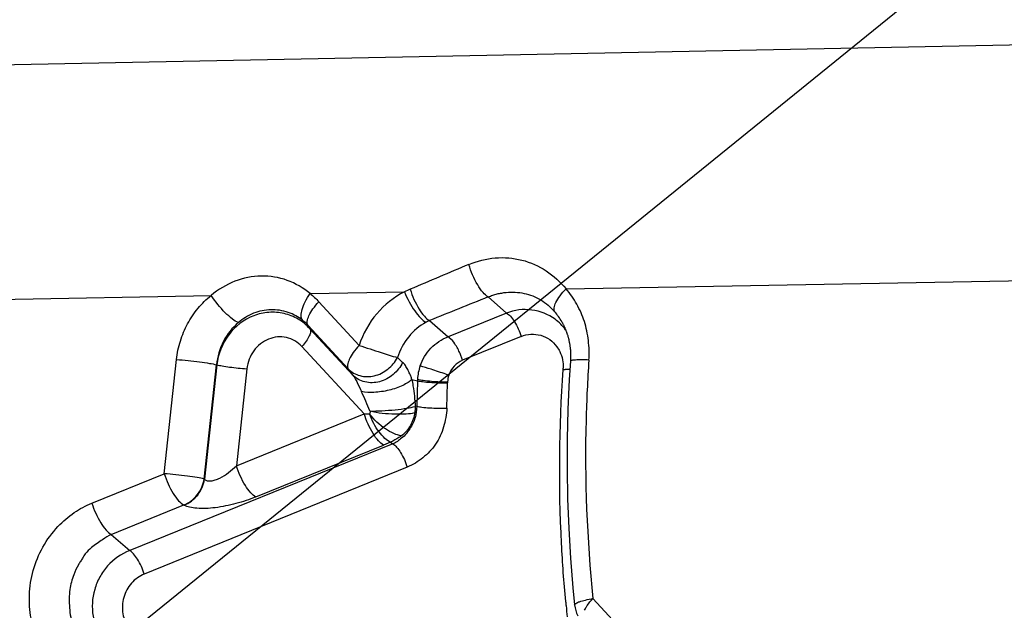
# Model space of a CAD drawing. Units: millimetres. Extents: x 0 to 594, y 0 to 420.
# Drawn here: x 364 to 365, y 240 to 240 of the extents above; entities that cross this region are included whole.
import ezdxf
from ezdxf.enums import TextEntityAlignment as Align

# ---------------------------------------------------------------- set-up
doc = ezdxf.new("R2010")
doc.units = ezdxf.units.MM
doc.header["$LTSCALE"] = 32.67
doc.layers.get('0').update_dxf_attribs({"linetype": 'CONTINUOUS'})
for name, color, linetype in [('607565292-000_CL', 7, 'CONTINUOUS'), ('607614162-000-00-ED1_CL', 7, 'CONTINUOUS'), ('607614163-000_DIM', 7, 'CONTINUOUS')]:
    doc.layers.add(name, color=color, linetype=linetype)
doc.styles.get("Standard").update_dxf_attribs({"font": 'TXT.SHX', "width": 0.7})
doc.styles.add('TEXTSTYLE_2', font='gdt', dxfattribs={"width": 0.7})
doc.dimstyles.new('DIMSTYLE_1', dxfattribs={"dimtxt": 3.5, "dimasz": 3.5, "dimexe": 1.5, "dimexo": 0, "dimgap": 0.875, "dimtad": 1, "dimdec": 3, "dimdsep": 46, "dimtxsty": 'STANDARD', "dimblk": '_FILLED', "dimblk1": '_FILLED', "dimblk2": '_FILLED', "dimcen": 0.09, "dimclrt": 2, "dimadec": 3, "dimazin": 2, "dimtol": 1, "dimtp": 0.15, "dimtm": 0.15, "dimtfac": 1, "dimtdec": 3, "dimtofl": 0, "dimtmove": 0, "dimatfit": 3, "dimldrblk": '_FILLED', "dimfxl": 1, "dimtolj": 1, "dimarcsym": 0})
doc.dimstyles.get("Standard").update_dxf_attribs({"dimtxt": 3.5, "dimasz": 3.5, "dimexe": 1.5, "dimexo": 0, "dimtad": 1, "dimdec": 3, "dimdsep": 46, "dimtxsty": 'STANDARD', "dimblk": '_FILLED', "dimblk1": '_FILLED', "dimblk2": '_FILLED', "dimcen": 0.09, "dimclrt": 2, "dimadec": 3, "dimazin": 2, "dimtol": 1, "dimtp": 0.005, "dimtm": 0.005, "dimtfac": 1, "dimtdec": 3, "dimtofl": 0, "dimtmove": 0, "dimatfit": 3, "dimldrblk": '_FILLED', "dimfxl": 1, "dimtolj": 1, "dimarcsym": 0})

# ---------------------------------------------------------------- blocks, each defined once
blk = doc.blocks.new('_FILLED')
at = {"color": 0, "linetype": 'BYBLOCK'}
blk.add_solid([(0, 0), (-1, 0.125), (-1, -0.125)], dxfattribs=at)
blk = doc.blocks.new('*D0')
at = {"layer": '607614163-000_DIM', "color": 3, "linetype": 'CONTINUOUS'}
for p, q in [((317.387, 238.9655), (317.387, 259.0806)), ((367.387, 242.5806), (367.387, 259.0806)), ((317.387, 257.5806), (342.387, 257.5806)), ((367.387, 257.5806), (342.387, 257.5806))]:
    blk.add_line(p, q, dxfattribs=at)
at = {"layer": '607614163-000_DIM', "color": 3, "linetype": 'CONTINUOUS', "xscale": 3.5, "yscale": 3.5, "zscale": 3.5, "rotation": 180}
blk.add_blockref('_FILLED', (317.387, 257.5806), dxfattribs=at)
at = {"layer": '607614163-000_DIM', "color": 3, "linetype": 'CONTINUOUS', "xscale": 3.5, "yscale": 3.5, "zscale": 3.5}
blk.add_blockref('_FILLED', (367.387, 257.5806), dxfattribs=at)
at = {"layer": '607614163-000_DIM', "color": 2, "linetype": 'CONTINUOUS'}
for s, height, width, p in [('50', 3.5, 0.75, (337.7203, 258.4556)), ('0.15', 2.45, 0.660714, (346.4412, 258.9806))]:
    blk.add_text(s, height=height, dxfattribs=dict(at, width=width)).set_placement(p, align=Align.CENTER)
at = {"layer": '607614163-000_DIM', "color": 2, "linetype": 'CONTINUOUS', "style": 'TEXTSTYLE_2'}
blk.add_text('`', height=2.45, dxfattribs=at).set_placement((341.7745, 258.9806), align=Align.CENTER)

msp = doc.modelspace()

# ---------------------------------------------------------------- linework, layer by layer
at = {"layer": '607565292-000_CL', "color": 9, "linetype": 'CONTINUOUS'}
for p, q in [((362.6883, 240.4026), (365.1237, 240.4507)), ((364.4223, 240.1311), (365.0886, 240.1433)), ((363.0023, 240.1042), (363.961, 240.1225)), ((364.0895, 240.1249), (364.2123, 240.1272)), ((364.3448, 240.0996), (364.3211, 240.1206)), ((364.1009, 240.1143), (364.1533, 240.0577)), ((364.3448, 240.0996), (364.2688, 240.0688)), ((364.0869, 240.0836), (364.1392, 240.027)), ((364.0869, 240.0836), (364.0894, 240.0793)), ((364.1453, 240.0188), (364.0894, 240.0793)), ((364.2448, 240.0899), (364.2403, 240.0877)), ((364.2448, 240.0899), (364.2688, 240.0688)), ((364.3638, 240.0692), (364.2877, 240.0384)), ((364.1599, 239.9687), (364.0789, 240.0562)), ((364.2031, 240.0418), (364.2098, 240.0356)), ((363.9001, 239.8909), (363.916, 240.0394)), ((363.952, 239.884), (363.9679, 240.0325)), ((363.9684, 240.0323), (363.9525, 239.8837)), ((363.9679, 240.0325), (363.9684, 240.0323)), ((364.0073, 240.0272), (363.9939, 239.9013)), ((364.1453, 240.0188), (364.1392, 240.027)), ((364.4272, 240.0262), (364.4212, 240.0263)), ((364.2218, 240.0135), (364.2291, 240.0117)), ((364.2291, 240.0117), (364.2282, 239.9785)), ((364.2291, 240.0136), (364.2291, 240.0117)), ((364.2673, 239.976), (364.2681, 240.0091)), ((364.2682, 240.0104), (364.2681, 240.0091)), ((364.2282, 239.9785), (364.2263, 239.9784)), ((363.9939, 239.9013), (364.1599, 239.9687)), ((364.1599, 239.9687), (364.1668, 239.9688)), ((364.1969, 239.9297), (363.8551, 239.791)), ((364.0191, 239.8608), (364.1851, 239.9281)), ((364.1942, 239.9321), (364.1851, 239.9281)), ((364.1942, 239.9321), (364.1969, 239.9297)), ((364.2158, 239.8993), (363.874, 239.7606)), ((363.806, 239.8527), (363.9001, 239.8909)), ((363.9525, 239.8837), (363.952, 239.884)), ((363.8311, 239.8121), (363.9254, 239.8504)), ((363.9259, 239.8501), (363.9254, 239.8504)), ((363.8311, 239.8121), (363.8551, 239.791)), ((364.4572, 239.7288), (364.6955, 239.471))]:
    msp.add_line(p, q, dxfattribs=at)
at = {"layer": '607565292-000_CL', "color": 7, "linetype": 'CONTINUOUS'}
for p, q in [((364.4168, 240.0879), (364.4167, 240.0881)), ((364.2706, 240.0676), (364.2688, 240.0688)), ((364.2877, 240.0384), (364.2845, 240.047)), ((364.428, 240.0393), (364.4279, 240.0383))]:
    msp.add_line(p, q, dxfattribs=at)
for points in [[(364.4167, 240.0882), (364.417, 240.0877), (364.4174, 240.087), (364.4177, 240.0863), (364.4181, 240.0856), (364.4184, 240.0849), (364.4188, 240.0842), (364.4191, 240.0836), (364.4195, 240.0829), (364.4198, 240.0822), (364.4201, 240.0815), (364.4204, 240.0808), (364.4207, 240.0801), (364.421, 240.0794), (364.4213, 240.0787), (364.4216, 240.078), (364.4219, 240.0774), (364.4221, 240.0767), (364.4224, 240.076), (364.4227, 240.0753), (364.4229, 240.0746), (364.4232, 240.0739), (364.4234, 240.0732), (364.4236, 240.0725), (364.4238, 240.0718), (364.4241, 240.0712), (364.4243, 240.0705), (364.4245, 240.0698), (364.4247, 240.0691), (364.4249, 240.0684), (364.425, 240.0677), (364.4252, 240.067), (364.4254, 240.0663), (364.4256, 240.0657), (364.4257, 240.065), (364.4259, 240.0643), (364.426, 240.0636), (364.4262, 240.0629), (364.4263, 240.0622), (364.4264, 240.0615), (364.4266, 240.0609), (364.4267, 240.0602), (364.4268, 240.0595), (364.4269, 240.0588), (364.427, 240.0581), (364.4271, 240.0575), (364.4272, 240.0568), (364.4273, 240.0561), (364.4274, 240.0555), (364.4275, 240.0548), (364.4276, 240.0541), (364.4277, 240.0535), (364.4277, 240.0528), (364.4278, 240.0521), (364.4278, 240.0515), (364.4279, 240.0508), (364.4279, 240.0502), (364.428, 240.0496), (364.428, 240.0489), (364.428, 240.0483), (364.4281, 240.0476), (364.4281, 240.047), (364.4281, 240.0464), (364.4281, 240.0458), (364.4281, 240.0451), (364.4281, 240.0445), (364.4281, 240.0439), (364.4281, 240.0433), (364.4281, 240.0427), (364.4281, 240.0421), (364.4281, 240.0416), (364.4281, 240.041), (364.428, 240.0404), (364.428, 240.0399), (364.428, 240.0393)], [(364.4279, 240.0372), (364.4264, 240.0133), (364.4246, 239.9745), (364.4236, 239.9358), (364.4235, 239.8971), (364.4242, 239.8584), (364.4257, 239.8198), (364.428, 239.7812), (364.4311, 239.7428), (364.4333, 239.7205)], [(364.4279, 240.0383), (364.4279, 240.0375), (364.4279, 240.0372)]]:
    msp.add_lwpolyline(points, dxfattribs=at)
at = {"layer": '607565292-000_CL', "color": 9, "linetype": 'CONTINUOUS'}
for centre, radius, start, end in [((370.1972, 226.0711), 15.2775, 112.72304, 113.03378), ((364.262, 240.031), 0.1083, 113.0577, 117.2895), ((370.2626, 225.2335), 16.0289, 111.75709, 112.05098), ((364.3946, 240.029), 0.024, 353.5435, 357.284), ((363.9857, 239.2037), 0.8632, 70.785, 71.0473), ((364.4271, 240.279), 0.2528, 268.0348, 268.6632), ((364.2632, 240.2874), 0.2783, 266.361, 270.2594), ((364.2696, 240.279), 0.2686, 268.6858, 269.6915), ((364.2634, 240.2504), 0.2413, 270.2503, 271.1109), ((366.2705, 239.8939), 1.8565, 185.2166, 185.3996), ((366.2677, 239.8937), 1.8537, 185.3995, 185.8459), ((364.4955, 239.6863), 0.0566, 147.8635, 151.3275)]:
    msp.add_arc(centre, radius, start, end, dxfattribs=at)
at = {"layer": '607565292-000_CL', "color": 7, "linetype": 'CONTINUOUS'}
for centre, radius, start, end in [((364.2703, 240.3164), 0.3061, 265.704, 268.7098), ((364.4731, 239.7246), 0.04, 185.9608, 207.0442)]:
    msp.add_arc(centre, radius, start, end, dxfattribs=at)
at = {"layer": '607565292-000_CL', "color": 9, "linetype": 'CONTINUOUS'}
for points, knots in [([(364.2959, 240.1628), (364.3068, 240.1673), (364.3299, 240.1732), (364.3651, 240.1703), (364.3977, 240.1562), (364.4147, 240.1399), (364.4223, 240.1311)], [0, 0, 0, 0, 0.253679, 0.501616, 0.748402, 1, 1, 1, 1]), ([(364.3211, 240.1206), (364.3185, 240.122), (364.3134, 240.127), (364.304, 240.1407), (364.2986, 240.1536), (364.2959, 240.1628)], [0, 0, 0, 0, 0.176788, 0.420746, 1, 1, 1, 1]), ([(364.0896, 240.1249), (364.0808, 240.1323), (364.0605, 240.1441), (364.0258, 240.1498), (363.9907, 240.1428), (363.9702, 240.1301), (363.961, 240.1225)], [0, 0, 0, 0, 0.246622, 0.492064, 0.742426, 1, 1, 1, 1]), ([(364.2196, 240.1306), (364.2224, 240.1217), (364.2278, 240.1092), (364.2372, 240.096), (364.2423, 240.0912), (364.2448, 240.0899)], [0, 0, 0, 0, 0.579287, 0.822204, 1, 1, 1, 1]), ([(364.4075, 240.1013), (364.4066, 240.1028), (364.4063, 240.1074), (364.4092, 240.1144), (364.4146, 240.1227), (364.4195, 240.1283), (364.4223, 240.1311)], [0, 0, 0, 0, 0.147222, 0.364713, 0.655549, 1, 1, 1, 1]), ([(364.4519, 240.0386), (364.4526, 240.0471), (364.4519, 240.064), (364.447, 240.0887), (364.4368, 240.1114), (364.4275, 240.1249), (364.4223, 240.1311)], [0, 0, 0, 0, 0.255602, 0.508171, 0.75619, 1, 1, 1, 1]), ([(363.916, 240.0394), (363.9168, 240.0475), (363.9202, 240.0635), (363.9297, 240.0861), (363.9432, 240.1063), (363.9548, 240.1175), (363.961, 240.1225)], [0, 0, 0, 0, 0.252254, 0.504152, 0.753919, 1, 1, 1, 1]), ([(363.9963, 240.0872), (363.9935, 240.0883), (363.9875, 240.0924), (363.9751, 240.1037), (363.9663, 240.1145), (363.961, 240.1225)], [0, 0, 0, 0, 0.178705, 0.42538, 1, 1, 1, 1]), ([(364.0796, 240.0904), (364.0784, 240.0919), (364.0774, 240.0969), (364.0791, 240.1051), (364.0832, 240.1149), (364.0872, 240.1215), (364.0896, 240.1249)], [0, 0, 0, 0, 0.156871, 0.37972, 0.667546, 1, 1, 1, 1]), ([(364.2123, 240.1272), (364.1987, 240.1203), (364.1735, 240.1006), (364.1582, 240.0726), (364.1533, 240.0577)], [0, 0, 0, 0, 0.493191, 1, 1, 1, 1]), ([(364.2123, 240.1272), (364.2157, 240.1185), (364.2222, 240.1065), (364.2323, 240.0937), (364.2377, 240.089), (364.2403, 240.0877)], [0, 0, 0, 0, 0.574151, 0.820502, 1, 1, 1, 1]), ([(364.3211, 240.1206), (364.323, 240.1213), (364.3268, 240.1229), (364.3326, 240.1247), (364.3385, 240.1257), (364.3463, 240.1269), (364.3561, 240.1271), (364.3716, 240.125), (364.3901, 240.1177), (364.4024, 240.1074), (364.4075, 240.1013)], [0, 0, 0, 0, 0.064685, 0.128735, 0.192354, 0.255077, 0.379756, 0.502955, 0.748359, 1, 1, 1, 1]), ([(363.0023, 240.1043), (363.1122, 239.9904), (363.3141, 239.7407), (363.5512, 239.3172), (363.718, 238.853), (363.7784, 238.5268), (363.7957, 238.3615)], [0, 0, 0, 0, 0.243699, 0.491727, 0.744, 1, 1, 1, 1]), ([(364.0796, 240.0904), (364.0768, 240.0925), (364.071, 240.0966), (364.0609, 240.1008), (364.05, 240.1036), (364.0347, 240.1044), (364.0155, 240.1007), (364.0022, 240.0922), (363.9963, 240.0872)], [0, 0, 0, 0, 0.115631, 0.235611, 0.363183, 0.487878, 0.742212, 1, 1, 1, 1]), ([(364.0869, 240.0836), (364.0859, 240.0851), (364.0855, 240.0898), (364.0882, 240.0971), (364.0934, 240.1057), (364.0982, 240.1114), (364.1009, 240.1143)], [0, 0, 0, 0, 0.149209, 0.367739, 0.657931, 1, 1, 1, 1]), ([(364.4079, 240.0915), (364.3992, 240.0979), (364.3779, 240.1064), (364.355, 240.1037), (364.3448, 240.0996)], [0, 0, 0, 0, 0.49752, 1, 1, 1, 1]), ([(364.0894, 240.0793), (364.0871, 240.0817), (364.0824, 240.0864), (364.0714, 240.0938), (364.0559, 240.1), (364.0357, 240.1015), (364.0092, 240.0955), (363.9805, 240.0734), (363.9699, 240.0462), (363.9684, 240.0323)], [0, 0, 0, 0, 0.061547, 0.122812, 0.244229, 0.36613, 0.489684, 0.741551, 1, 1, 1, 1]), ([(364.3448, 240.0996), (364.3467, 240.0987), (364.3506, 240.0951), (364.3576, 240.0852), (364.3617, 240.0759), (364.3638, 240.0692)], [0, 0, 0, 0, 0.177937, 0.420763, 1, 1, 1, 1]), ([(363.9963, 240.0872), (363.9885, 240.0805), (363.9751, 240.0637), (363.969, 240.043), (363.9679, 240.0325)], [0, 0, 0, 0, 0.49346, 1, 1, 1, 1]), ([(364.0894, 240.0793), (364.0901, 240.0782), (364.0904, 240.0747), (364.0884, 240.0692), (364.0845, 240.0628), (364.0809, 240.0585), (364.0789, 240.0562)], [0, 0, 0, 0, 0.1492, 0.367727, 0.657921, 1, 1, 1, 1]), ([(364.2403, 240.0877), (364.2317, 240.083), (364.216, 240.0697), (364.2062, 240.0516), (364.2031, 240.0418)], [0, 0, 0, 0, 0.490394, 1, 1, 1, 1]), ([(364.0789, 240.0562), (364.0736, 240.0619), (364.0593, 240.0704), (364.0386, 240.0683), (364.0247, 240.06), (364.0159, 240.051), (364.0098, 240.0398), (364.0079, 240.0314), (364.0073, 240.0272)], [0, 0, 0, 0, 0.240162, 0.48116, 0.6072, 0.736325, 0.867709, 1, 1, 1, 1]), ([(364.2326, 240.0309), (364.2341, 240.0352), (364.2379, 240.0436), (364.2489, 240.0578), (364.2605, 240.0657), (364.2688, 240.0688)], [0, 0, 0, 0, 0.25438, 0.507087, 1, 1, 1, 1]), ([(364.3638, 240.0692), (364.3678, 240.0708), (364.3764, 240.0729), (364.3895, 240.0714), (364.4015, 240.0658), (364.4076, 240.0594), (364.4102, 240.0558)], [0, 0, 0, 0, 0.251846, 0.499539, 0.747414, 1, 1, 1, 1]), ([(364.1533, 240.0577), (364.1505, 240.0547), (364.1458, 240.049), (364.1406, 240.0404), (364.1379, 240.0331), (364.1383, 240.0284), (364.1392, 240.027)], [0, 0, 0, 0, 0.342091, 0.632318, 0.850807, 1, 1, 1, 1]), ([(364.1533, 240.0577), (364.1627, 240.0545), (364.1793, 240.0491), (364.1959, 240.0438), (364.2031, 240.0418)], [0, 0, 0, 0, 0.572927, 1, 1, 1, 1]), ([(364.4102, 240.0558), (364.4116, 240.0539), (364.4168, 240.0455), (364.4189, 240.0353), (364.4186, 240.0279)], [0, 0, 0, 0, 0.24629, 1, 1, 1, 1]), ([(363.7335, 238.3673), (363.7156, 238.5255), (363.6555, 238.8372), (363.4934, 239.2806), (363.265, 239.6849), (363.0713, 239.9235), (362.9661, 240.0324)], [0, 0, 0, 0, 0.256064, 0.508353, 0.756358, 1, 1, 1, 1]), ([(363.916, 240.0394), (363.926, 240.0386), (363.9403, 240.0371), (363.9576, 240.0346), (363.9649, 240.0332), (363.9679, 240.0325)], [0, 0, 0, 0, 0.574285, 0.824655, 1, 1, 1, 1]), ([(363.9684, 240.0323), (363.9706, 240.0318), (363.9761, 240.0308), (363.9891, 240.0289), (363.9998, 240.0278), (364.0073, 240.0272)], [0, 0, 0, 0, 0.175352, 0.425697, 1, 1, 1, 1]), ([(364.2098, 240.0356), (364.207, 240.0295), (364.1983, 240.0187), (364.1805, 240.009), (364.1609, 240.0085), (364.1494, 240.0145), (364.1453, 240.0188)], [0, 0, 0, 0, 0.26022, 0.522412, 0.770189, 1, 1, 1, 1]), ([(364.2218, 240.0135), (364.2215, 240.0149), (364.2208, 240.0173), (364.2186, 240.0215), (364.2166, 240.0263), (364.2136, 240.0315), (364.2111, 240.0344), (364.2098, 240.0356)], [0, 0, 0, 0, 0.169211, 0.299024, 0.553091, 0.78664, 1, 1, 1, 1]), ([(364.2661, 240.0202), (364.2597, 240.0224), (364.2485, 240.026), (364.2373, 240.0296), (364.2325, 240.0309)], [0, 0, 0, 0, 0.580011, 1, 1, 1, 1]), ([(364.2877, 240.0384), (364.2837, 240.0365), (364.2759, 240.0314), (364.2713, 240.0232), (364.2698, 240.0189)], [0, 0, 0, 0, 0.492459, 1, 1, 1, 1]), ([(364.4519, 240.0386), (364.4486, 240.0387), (364.4428, 240.0388), (364.4354, 240.0387), (364.4307, 240.0383), (364.4286, 240.0378), (364.4279, 240.0374), (364.4279, 240.0372)], [0, 0, 0, 0, 0.402269, 0.716976, 0.919216, 0.973835, 1, 1, 1, 1]), ([(364.4519, 240.0386), (364.4501, 240.0128), (364.4452, 239.9095), (364.4492, 239.8058), (364.4572, 239.7288)], [0, 0, 0, 0, 0.250922, 1, 1, 1, 1]), ([(364.1453, 240.0188), (364.1463, 240.0175), (364.1482, 240.0144), (364.1519, 240.0073), (364.1545, 240.0015), (364.1564, 239.9976)], [0, 0, 0, 0, 0.205181, 0.459603, 1, 1, 1, 1]), ([(364.4217, 239.7251), (364.4194, 239.7501), (364.4123, 239.8503), (364.4132, 239.9511), (364.4184, 240.0263)], [0, 0, 0, 0, 0.249293, 1, 1, 1, 1]), ([(364.2218, 240.0135), (364.2223, 240.0107), (364.2243, 239.999), (364.2257, 239.9873), (364.2263, 239.9784)], [0, 0, 0, 0, 0.243039, 1, 1, 1, 1]), ([(364.2291, 240.0136), (364.2316, 240.013), (364.2377, 240.0121), (364.2438, 240.0115), (364.2474, 240.0112)], [0, 0, 0, 0, 0.4101, 1, 1, 1, 1]), ([(364.2291, 240.0117), (364.2313, 240.0111), (364.2368, 240.0104), (364.2423, 240.0099), (364.2456, 240.0097)], [0, 0, 0, 0, 0.411669, 1, 1, 1, 1]), ([(364.2673, 239.976), (364.2672, 239.9719), (364.2661, 239.9637), (364.2632, 239.9516), (364.259, 239.9399), (364.2529, 239.9291), (364.2452, 239.9195), (364.2333, 239.9089), (364.2231, 239.9024), (364.2158, 239.8993)], [0, 0, 0, 0, 0.126866, 0.254524, 0.381631, 0.508237, 0.633566, 0.757207, 1, 1, 1, 1]), ([(364.2282, 239.9785), (364.2304, 239.978), (364.2359, 239.9772), (364.249, 239.9761), (364.2598, 239.9759), (364.2673, 239.976)], [0, 0, 0, 0, 0.174888, 0.424818, 1, 1, 1, 1]), ([(364.1673, 239.9724), (364.1676, 239.9715), (364.1679, 239.97), (364.167, 239.969), (364.1668, 239.9688)], [0, 0, 0, 0, 0.750253, 1, 1, 1, 1]), ([(364.1969, 239.9297), (364.1988, 239.9287), (364.2027, 239.9251), (364.2097, 239.9153), (364.2138, 239.906), (364.2158, 239.8993)], [0, 0, 0, 0, 0.177937, 0.420763, 1, 1, 1, 1]), ([(363.9525, 239.8837), (363.9534, 239.8828), (363.9562, 239.8814), (363.9611, 239.8814), (363.9666, 239.8828), (363.9745, 239.8861), (363.9838, 239.8923), (363.9907, 239.8981), (363.9939, 239.9013)], [0, 0, 0, 0, 0.080959, 0.18126, 0.302021, 0.435977, 0.718172, 1, 1, 1, 1]), ([(364.0191, 239.8608), (364.0166, 239.8621), (364.0114, 239.8668), (364.0021, 239.88), (363.9966, 239.8924), (363.9939, 239.9013)], [0, 0, 0, 0, 0.177937, 0.420763, 1, 1, 1, 1]), ([(363.9001, 239.8909), (363.9029, 239.882), (363.9083, 239.8696), (363.9177, 239.8564), (363.9228, 239.8517), (363.9254, 239.8504)], [0, 0, 0, 0, 0.579303, 0.822093, 1, 1, 1, 1]), ([(363.952, 239.884), (363.949, 239.8848), (363.9417, 239.8861), (363.9245, 239.8886), (363.9101, 239.8901), (363.9001, 239.8909)], [0, 0, 0, 0, 0.175387, 0.425726, 1, 1, 1, 1]), ([(363.9254, 239.8504), (363.9322, 239.853), (363.9446, 239.8625), (363.9508, 239.8767), (363.952, 239.884)], [0, 0, 0, 0, 0.494942, 1, 1, 1, 1]), ([(363.9259, 239.8501), (363.9327, 239.8527), (363.9451, 239.8622), (363.9513, 239.8764), (363.9525, 239.8837)], [0, 0, 0, 0, 0.494943, 1, 1, 1, 1]), ([(364.0191, 239.8608), (364.0107, 239.8573), (363.9933, 239.8516), (363.9675, 239.8463), (363.9471, 239.8451), (363.9335, 239.847), (363.9281, 239.8488), (363.9259, 239.8501)], [0, 0, 0, 0, 0.285813, 0.572741, 0.822755, 0.921864, 1, 1, 1, 1]), ([(363.8551, 239.791), (363.8442, 239.7868), (363.8292, 239.7763), (363.8158, 239.7571), (363.8067, 239.7354), (363.8052, 239.7112), (363.8111, 239.6915), (363.8162, 239.6809), (363.8196, 239.6761), (363.8213, 239.6737)], [0, 0, 0, 0, 0.248852, 0.374295, 0.499748, 0.749082, 0.874436, 0.937228, 1, 1, 1, 1]), ([(363.874, 239.7606), (363.8719, 239.7673), (363.8679, 239.7766), (363.8608, 239.7864), (363.857, 239.79), (363.8551, 239.791)], [0, 0, 0, 0, 0.579252, 0.82205, 1, 1, 1, 1]), ([(363.874, 239.7606), (363.8709, 239.7592), (363.8648, 239.756), (363.8571, 239.7489), (363.8511, 239.7401), (363.8457, 239.727), (363.8447, 239.709), (363.8501, 239.6956), (363.8542, 239.6901)], [0, 0, 0, 0, 0.121946, 0.246298, 0.373182, 0.501039, 0.754445, 1, 1, 1, 1]), ([(364.4333, 239.7205), (364.4332, 239.7213), (364.4358, 239.7233), (364.4403, 239.725), (364.448, 239.7271), (364.4539, 239.7283), (364.4572, 239.7288)], [0, 0, 0, 0, 0.097021, 0.301158, 0.609801, 1, 1, 1, 1]), ([(364.4476, 239.7164), (364.4482, 239.7175), (364.4512, 239.7218), (364.4545, 239.7259), (364.4572, 239.7288)], [0, 0, 0, 0, 0.232977, 1, 1, 1, 1])]:
    msp.add_open_spline(points, degree=3, knots=knots, dxfattribs=at)
for points in [[(364.0895, 240.1249), (364.0936, 240.1217), (364.0974, 240.1181), (364.1009, 240.1143)], [(364.4167, 240.0882), (364.4141, 240.0928), (364.411, 240.0973), (364.4075, 240.1013)], [(364.4216, 240.078), (364.4177, 240.0831), (364.4131, 240.0877), (364.4079, 240.0915)], [(364.2325, 240.0309), (364.2306, 240.0253), (364.2294, 240.0195), (364.2291, 240.0136)], [(364.2698, 240.0189), (364.2689, 240.0161), (364.2683, 240.0133), (364.2682, 240.0104)], [(364.1673, 239.9724), (364.1639, 239.9809), (364.1604, 239.9893), (364.1564, 239.9976)], [(364.2263, 239.9784), (364.2261, 239.9757), (364.2259, 239.973), (364.2255, 239.9703)]]:
    msp.add_open_spline(points, degree=3, dxfattribs=at)
at = {"layer": '607565292-000_CL', "color": 7, "linetype": 'CONTINUOUS'}
msp.add_open_spline([(364.0869, 240.0836), (364.0846, 240.0861), (364.0822, 240.0884), (364.0796, 240.0905)], degree=3, dxfattribs=at)
for points, knots in [([(364.2845, 240.047), (364.2827, 240.0514), (364.2787, 240.0587), (364.2734, 240.0655), (364.2705, 240.0676)], [0, 0, 0, 0, 0.566614, 1, 1, 1, 1]), ([(364.1392, 240.027), (364.1432, 240.0228), (364.1544, 240.0167), (364.1737, 240.0167), (364.1914, 240.0258), (364.2002, 240.036), (364.2031, 240.0418)], [0, 0, 0, 0, 0.231321, 0.478572, 0.739322, 1, 1, 1, 1]), ([(364.2218, 240.0135), (364.2204, 240.012), (364.2166, 240.0091), (364.2069, 240.0038), (364.192, 239.9987), (364.1738, 239.9962), (364.1617, 239.9963), (364.1564, 239.9976)], [0, 0, 0, 0, 0.089838, 0.204144, 0.478897, 0.766289, 1, 1, 1, 1]), ([(364.1673, 239.9724), (364.1726, 239.9723), (364.1835, 239.9727), (364.1997, 239.9739), (364.2142, 239.9757), (364.2229, 239.9772), (364.2263, 239.9784)], [0, 0, 0, 0, 0.263889, 0.554883, 0.818369, 1, 1, 1, 1]), ([(364.2282, 239.9785), (364.2281, 239.9735), (364.2268, 239.963), (364.2209, 239.9512), (364.2146, 239.9425), (364.2089, 239.9374), (364.2032, 239.9327), (364.1991, 239.9305), (364.1969, 239.9297)], [0, 0, 0, 0, 0.248574, 0.510971, 0.639479, 0.772469, 0.88568, 1, 1, 1, 1]), ([(364.1851, 239.9281), (364.1826, 239.9294), (364.1775, 239.9341), (364.1681, 239.9473), (364.1626, 239.9597), (364.1599, 239.9687)], [0, 0, 0, 0, 0.177378, 0.420459, 1, 1, 1, 1]), ([(364.1942, 239.9321), (364.1915, 239.9331), (364.1859, 239.9371), (364.1787, 239.9456), (364.1718, 239.9563), (364.1683, 239.9645), (364.1668, 239.9688)], [0, 0, 0, 0, 0.187243, 0.429864, 0.708471, 1, 1, 1, 1]), ([(364.2083, 239.9403), (364.2049, 239.9406), (364.1976, 239.9429), (364.1828, 239.9515), (364.1726, 239.9612), (364.1668, 239.9688)], [0, 0, 0, 0, 0.197744, 0.441061, 1, 1, 1, 1]), ([(364.1673, 239.9724), (364.1779, 239.97), (364.1938, 239.9684), (364.2133, 239.9685), (364.222, 239.9693), (364.2255, 239.9703)], [0, 0, 0, 0, 0.555646, 0.811366, 1, 1, 1, 1]), ([(364.2255, 239.9703), (364.2249, 239.9645), (364.2207, 239.9531), (364.2131, 239.9437), (364.2083, 239.9403)], [0, 0, 0, 0, 0.500675, 1, 1, 1, 1]), ([(364.2083, 239.9403), (364.2072, 239.9394), (364.2028, 239.9362), (364.1979, 239.9338), (364.1942, 239.9321)], [0, 0, 0, 0, 0.257378, 1, 1, 1, 1]), ([(363.7492, 239.6514), (363.7436, 239.659), (363.7339, 239.6755), (363.7257, 239.7036), (363.7237, 239.7341), (363.7301, 239.7765), (363.7516, 239.8147), (363.7819, 239.8409), (363.798, 239.8494), (363.806, 239.8527)], [0, 0, 0, 0, 0.118714, 0.237916, 0.365092, 0.499204, 0.774076, 0.891115, 1, 1, 1, 1]), ([(363.806, 239.8527), (363.8087, 239.8438), (363.8143, 239.8315), (363.8235, 239.8184), (363.8285, 239.8134), (363.8311, 239.8121)], [0, 0, 0, 0, 0.575983, 0.820362, 1, 1, 1, 1]), ([(363.8311, 239.8121), (363.8273, 239.81), (363.8187, 239.8044), (363.807, 239.7965), (363.798, 239.7884), (363.7942, 239.7817), (363.7912, 239.777), (363.7867, 239.7701), (363.7815, 239.7581), (363.7772, 239.7432), (363.7764, 239.7286), (363.7767, 239.7166), (363.7782, 239.7045), (363.7817, 239.6925), (363.7871, 239.6822), (363.7911, 239.6759), (363.793, 239.6733)], [0, 0, 0, 0, 0.080046, 0.18776, 0.257882, 0.2985, 0.328985, 0.360066, 0.447516, 0.568589, 0.63994, 0.713921, 0.78795, 0.863424, 0.940333, 1, 1, 1, 1])]:
    msp.add_open_spline(points, degree=3, knots=knots, dxfattribs=at)

# ---------------------------------------------------------------- dimensions: what is measured, and where the dimension line sits
at = {"layer": '607614163-000_DIM', "color": 3, "linetype": 'CONTINUOUS'}
dim = msp.add_linear_dim(base=(367.387, 257.5806), p1=(317.387, 238.9655), p2=(367.387, 242.5806), dimstyle='DIMSTYLE_1', dxfattribs=at)
dim.commit()
dim.dimension.update_dxf_attribs({"geometry": '*D0', "text_midpoint": (342.387, 257.5806), "dimtype": 160})

# ---------------------------------------------------------------- leaders
at = {"layer": '607614162-000-00-ED1_CL', "color": 3, "linetype": 'CONTINUOUS'}
msp.add_leader([(362.1608, 238.3125), (381.1955, 253.726)], dimstyle='STANDARD', override={"dimtad": 0, "dimldrblk": 'DOT'}, dxfattribs=at)

doc.saveas('drawing.dxf')
